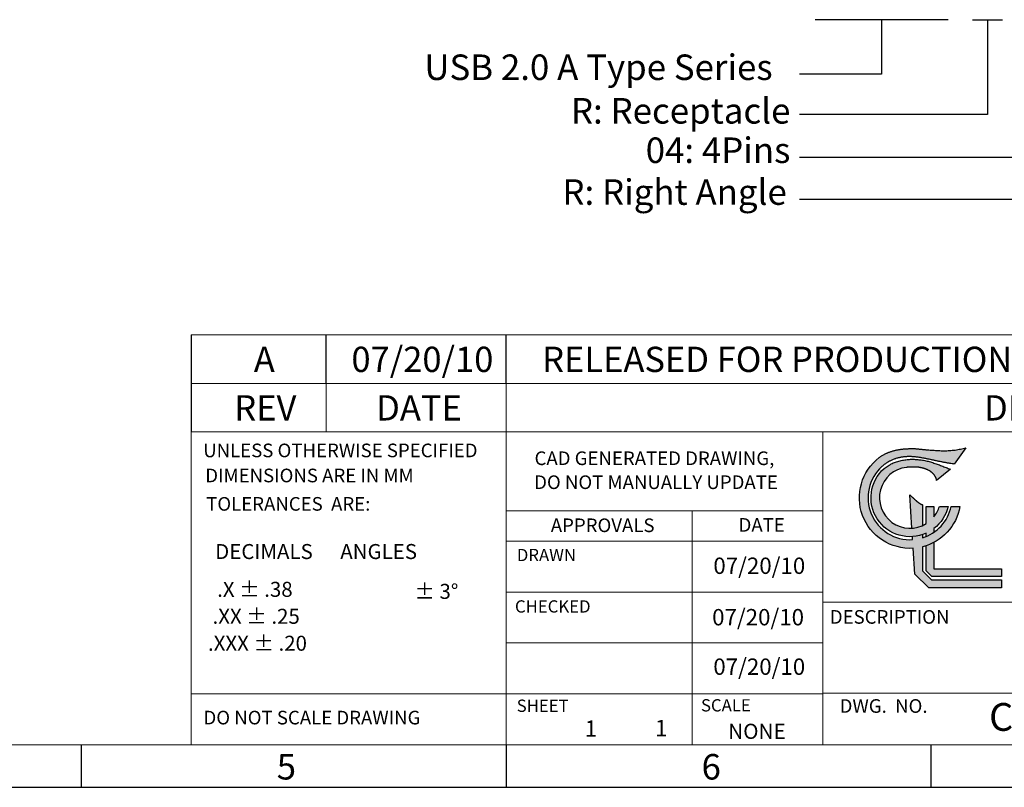
# Model space of a CAD drawing. Units: inches. Extents: x 94 to 213, y -16 to 65.
# Drawn here: x 152 to 185, y -16 to 10 of the extents above; entities that cross this region are included whole.
import ezdxf

# ---------------------------------------------------------------- set-up
doc = ezdxf.new("R2010")
doc.units = ezdxf.units.IN
doc.header["$MEASUREMENT"] = 0
doc.layers.add('5-3', color=2, linetype='Continuous')
doc.styles.add('COMPLEX', font='COMPLEX.SHX', dxfattribs={"bigfont": 'OKV.SHX'})
doc.styles.get("Standard").update_dxf_attribs({"font": 'arial.ttf'})

msp = doc.modelspace()

# ---------------------------------------------------------------- hatches: boundary and pattern name
at = {"true_color": 0x1d9ae2}
h = msp.add_hatch(color=142, dxfattribs=at)
edge = h.paths.add_edge_path(flags=17)
edge.add_spline(control_points=[(182.196744931803, -6.591322713065075), (182.1836628061038, -6.587160279020251), (182.1503261740383, -6.576553322976602), (182.0973911664955, -6.545482992515858), (182.0340399343633, -6.498795572099997), (181.962616591652, -6.440032161449444), (181.890373863461, -6.36842027749136), (181.8190255215796, -6.307371897084732), (181.7781407155861, -6.264812475339626), (181.7617265703027, -6.247726017064393)], knot_values=[0, 0, 0, 0, 0.2076660760946213, 0.5291867491886503, 0.923145924017343, 1.401473562041622, 1.929078005559905, 2.464255948098658, 2.823236386155349, 2.823236386155349, 2.823236386155349, 2.823236386155349], degree=3, periodic=0)
edge.add_line((181.7617265703027, -6.247726017064393), (181.836135040185, -7.388967804156101))
edge.add_arc((181.7723667130361, -6.351883597127861), 1.039042853791299, 273.5185781846966, 294.0642494406509)
edge.add_line((182.1960476628835, -7.300621972419584), (182.196744931803, -6.591322713065084))
edge = h.paths.add_edge_path()
edge.add_spline(control_points=[(183.6716055567554, -4.655325018975962), (183.5602332006522, -4.680939442220872), (183.307804797066, -4.738995212923168), (182.8807204154206, -4.76315716724582), (182.5403176350639, -4.736229011874711), (182.344231217347, -4.720024830354017), (182.3142513217132, -4.717532817502924)], knot_values=[0, 0, 0, 0, 1.730299191068697, 3.921769079966713, 6.447572819181715, 6.903488136435703, 6.903488136435703, 6.903488136435703, 6.903488136435703], degree=3, periodic=0)
edge.add_spline(control_points=[(182.3142513217132, -4.717532817502924), (182.2708112373813, -4.713740235344172), (182.1830242645617, -4.706075901538057), (182.0465455574651, -4.689861420096102), (181.9175935546013, -4.679932049475486), (181.7670081305643, -4.681515038472199), (181.6099127485178, -4.685376417049195), (181.4389531122115, -4.704513163816989), (181.2856936899794, -4.732433393251508), (181.1404273408434, -4.770913061617145), (181.0043144313981, -4.825956370580103), (180.8689007274766, -4.886955490823691), (180.7781710325429, -4.946028986618316), (180.7276750207045, -4.983175933689482)], knot_values=[0, 0, 0, 0, 0.6609111177589689, 1.335618639399993, 2.083532014741484, 2.618896956895758, 3.617591748450618, 4.464198185842669, 5.223427895176327, 5.977492351788993, 6.738287708288853, 7.441437902571185, 8.32626976721464, 8.32626976721464, 8.32626976721464, 8.32626976721464], degree=3, periodic=0)
edge.add_arc((181.7723667130361, -6.351883597127861), 1.721842443425579, 127.3533601546055, 273.6025687614705)
edge.add_line((181.880559138126, -8.070323528907533), (181.9382945780844, -8.955842298220816))
edge.add_line((181.9382945780844, -8.955842298220812), (182.4064668630339, -9.411165178469092))
edge.add_line((182.406466863034, -9.411165178469101), (184.8776227679752, -9.411165178469101))
edge.add_line((184.8776227679753, -9.411165178469101), (184.8776227679753, -9.145505739665895))
edge.add_line((184.8776227679752, -9.145505739665895), (182.5003537694028, -9.145505739665895))
edge.add_line((182.5003537694028, -9.145505739665895), (182.1945325519341, -8.841873911443638))
edge.add_line((182.1945325519341, -8.841873911443635), (182.1953395367242, -8.020965797141729))
edge.add_arc((181.7723667130361, -6.351883597127854), 1.721842443425583, 284.2203264151802, 350.108735714542)
edge.add_line((183.4686148780442, -6.647659800850542), (183.1694461343962, -6.647659800850542))
edge.add_arc((181.7723667130361, -6.351883597127854), 1.42804568283945, 287.2415112921975, 348.0463952899939, ccw=False)
edge.add_line((182.1956395675045, -7.715758431174795), (182.1957450121986, -7.608494445530155))
edge.add_arc((181.7723667130361, -6.351883597127861), 1.326016594362231, 273.5644160459819, 288.6197399714045, ccw=False)
edge.add_line((181.8548060608503, -7.675335055420149), (181.8614442446695, -7.777148367489673))
edge.add_arc((181.7723667130361, -6.351883597127861), 1.428045682839448, 131.9610962845545, 273.5762736481861, ccw=False)
edge.add_spline(control_points=[(180.8175384425772, -5.289990266228379), (180.8428375168129, -5.267992396840684), (180.8949416878272, -5.222687152156782), (180.9833122616196, -5.165034909578871), (181.0755294957788, -5.106581460035319), (181.1789769181015, -5.060536190434155), (181.2964325220424, -5.0177798492258), (181.4342541558216, -4.981320635814152), (181.5810215359892, -4.959369898925708), (181.7208637302454, -4.951339963622429), (181.8511817974122, -4.95386020944064), (182.0130572778746, -4.970305286855062), (182.2213414917871, -5.002157747955764), (182.4766155984771, -5.054466601568947), (182.7246971475229, -5.111834468626141), (182.9566989444703, -5.154828659585842), (183.1319693391972, -5.189184341921047), (183.238137781259, -5.201394937124375), (183.275089170448, -5.20564477301558)], knot_values=[0, 0, 0, 0, 0.5075506387872826, 1.045315138228475, 1.597017195628049, 2.160482895533362, 2.757034488782724, 3.490994736538751, 4.317162603338552, 5.001971692008837, 5.612182068865376, 6.290802921798517, 7.466698859891678, 8.804647721601963, 10.23979790089052, 11.32561588914205, 12.38145758064383, 12.94511661617746, 12.94511661617746, 12.94511661617746, 12.94511661617746], degree=3, periodic=0)
edge.add_line((183.275089170448, -5.20564477301558), (183.6716055567553, -4.655325018975958))
at = {"true_color": 0x07639c}
h = msp.add_hatch(color=144, dxfattribs=at)
edge = h.paths.add_edge_path()
edge.add_spline(control_points=[(183.1450108669171, -5.383718516287468), (183.0592661119081, -5.349705390776402), (182.8977289057252, -5.285627007579325), (182.6457362938137, -5.192093929844569), (182.3876032832208, -5.103683655305016), (182.1209027765564, -5.060299910598284), (181.8949392805459, -5.038866514310859), (181.6556027163445, -5.053455877144401), (181.3945163572786, -5.09369975824281), (181.1145055393264, -5.198052231028676), (180.9632562444198, -5.307941753570953), (180.8956000762554, -5.357097050600332)], knot_values=[0, 0, 0, 0, 1.398040236280491, 2.633811407779815, 4.076531604065668, 5.522551480741904, 6.719054063855513, 7.507587248282755, 9.150823715797422, 10.71217195940774, 11.97585048717097, 11.97585048717097, 11.97585048717097, 11.97585048717097], degree=3, periodic=0)
edge.add_arc((181.7723667130361, -6.351883597127861), 1.326016594362231, 131.3917130879456, 294.6523166262264)
edge.add_line((182.3254626081915, -7.55704123797253), (182.3254626081915, -7.668469865869364))
edge.add_arc((181.7723667130361, -6.351883597127854), 1.42804568283945, 292.7872021448087, 304.6968763877575)
edge.add_line((182.5852598710308, -7.525987164093706), (182.5852598710308, -7.399511738316104))
edge.add_arc((181.7723667130361, -6.351883597127861), 1.326016594362227, 307.8092003070414, 347.1113988276655)
edge.add_line((183.0649751014645, -6.647659800850542), (182.768422178021, -6.647659800850542))
edge.add_arc((181.7723667130361, -6.351883597127861), 1.039042853791288, 321.4760669052748, 343.4613434837286, ccw=False)
edge.add_line((182.5852598710308, -6.999042592816169), (182.5852598710308, -6.647659800850554))
edge.add_line((182.5852598710308, -6.647659800850549), (182.3254626081915, -6.647659800850543))
edge.add_line((182.3254626081915, -6.647659800850542), (182.3254626081915, -7.23148292794676))
edge.add_arc((181.7723667130361, -6.351883597127861), 1.039042853791299, 96.69200080009051, 302.16186049513544, ccw=False)
edge.add_spline(control_points=[(181.6512848911413, -5.319919816551526), (181.6788051880675, -5.316140580672558), (181.7356541909246, -5.30833376841842), (181.8139155114926, -5.307202567156942), (181.8916649637528, -5.307047196256507), (181.9547564418592, -5.306764917858601), (182.0214295336799, -5.310175165606701), (182.089607876761, -5.319174234418485), (182.1675238379195, -5.333765599493608), (182.250269354527, -5.356696884781702), (182.3299117707795, -5.382970893309322), (182.402235597934, -5.417184240965209), (182.4602327749566, -5.448564840128961), (182.5079180967737, -5.49084876786376), (182.562855485134, -5.533564383209722), (182.6060807053371, -5.594847915160605), (182.6460303524001, -5.65511238449629), (182.6667962804864, -5.712444351892612), (182.6734396466981, -5.750292250343723), (182.6760862320383, -5.765370102445395)], knot_values=[0, 0, 0, 0, 0.4207006496450841, 0.8690463078134547, 1.1844668859077, 1.599683259011603, 1.825077635931003, 2.195860636724793, 2.641178287753792, 3.025392516236714, 3.497007156109118, 3.909526208882786, 4.238375971947074, 4.490297423645236, 4.873588386436699, 5.286853584521299, 5.617761212027365, 5.968129150642501, 6.200135527728211, 6.200135527728211, 6.200135527728211, 6.200135527728211], degree=3, periodic=0)
edge.add_line((182.6760862320383, -5.765370102445395), (183.1450108669171, -5.383718516287461))
h.paths.add_polyline_path([(182.5852598710308, -7.869759123535511, -0.04118775752843258), (182.3254626081915, -7.982474389063123), (182.3254626081915, -8.84187391144363), (182.50958242498, -9.029715350250838), (184.8776227679753, -9.029715350250838), (184.8776227679753, -8.764666793821085), (182.5852598710308, -8.764666793821092)])

# ---------------------------------------------------------------- linework, layer by layer
for p, q in [((183.0733682093922, 9.906340689405042), (178.5427792392215, 9.906340689405042)), ((180.8080737243068, 9.906340689405042), (180.8080737243068, 8.053498546115321)), ((183.8918193074456, 9.906340689405042), (184.9102816578448, 9.906340689405042)), ((184.4010504826452, 9.906340689405042), (184.4010504826452, 6.679338966063519)), ((180.8080737243068, 8.053498546115321), (178.0154840332667, 8.053498546115343)), ((184.4010504826452, 6.679338966063519), (178.0154840332667, 6.679338966063515)), ((186.0035638979367, 5.213885889329646), (178.0154840332667, 5.213885889329646)), ((187.4836262079332, 3.795683323636325), (178.0154840332667, 3.795683323636322)), ((157.3389709394318, -0.8142788115265063), (157.3389709394318, -4.114278811526406)), ((161.9276690997578, -2.46427881152646), (161.9276690997578, -0.8142788115265063)), ((168.0444385486406, -2.46427881152646), (168.0444385486406, -0.8142788115265063)), ((94.4131885486428, -16.2005288115259), (212.8006885486394, -16.2005288115259))]:
    msp.add_line(p, q)
at = {"color": 0, "linetype": 'Continuous', "lineweight": 0}
for p, q in [((157.3389709394318, -0.8142788115265063), (211.3569385486394, -0.8142788115265027)), ((157.3389709394318, -2.46427881152646), (211.3569385486394, -2.464278811526453)), ((161.9276690997578, -2.46427881152646), (161.9276690997578, -4.114278811526413)), ((168.0444385486406, -2.46427881152646), (168.0444385486406, -4.114278811526413)), ((157.3389709394318, -4.114278811526413), (211.1111925352035, -4.114278811526413))]:
    msp.add_line(p, q, dxfattribs=at)
at = {"color": 7, "linetype": 'Continuous', "lineweight": 0}
for p, q in [((157.3389709394318, -14.75677881152607), (157.3389709394318, -4.114278811526409)), ((157.3389709394318, -4.114278811526409), (211.3569385486394, -4.114278811526406)), ((168.0444385486406, -4.1142788115264), (168.0444385486406, -14.75677881152606)), ((178.8083169417348, -4.114278811526409), (178.8083169417348, -14.75677881152608)), ((168.0444385486406, -6.795528811526294), (178.8083169417348, -6.795528811526305)), ((174.3733996508747, -6.795528811526305), (174.3733996508747, -14.75677881152607)), ((168.0444385486406, -7.82677881152626), (178.8083169417348, -7.826778811526271)), ((168.0444385486406, -9.559278811526209), (178.8083169417348, -9.559278811526218)), ((178.8083169417348, -9.89953941757794), (211.3569385486394, -9.89953941757794)), ((168.0444385486406, -11.29177881152616), (178.8083169417348, -11.29177881152617)), ((157.3389709394318, -13.02427881152619), (178.8083169417348, -13.02427881152619)), ((178.8083169417348, -13.00116054377365), (211.3569385486394, -13.00116054377365)), ((211.3569385486394, -14.75677881152608), (95.85693854864284, -14.75677881152606))]:
    msp.add_line(p, q, dxfattribs=at)
at = {"color": 0, "linetype": 'Continuous'}
for p, q in [((153.6069385486414, -14.75677881152606), (153.6069385486414, -16.20052881152589)), ((168.0444385486406, -14.75677881152606), (168.0444385486406, -16.20052881152589)), ((182.4819385486406, -14.75677881152606), (182.4819385486406, -16.20052881152589))]:
    msp.add_line(p, q, dxfattribs=at)
for points in [[(182.1957450121986, -7.608494445530148), (182.1956395675046, -7.715758431174789, 0.2717168704079569), (183.1694461343962, -6.647659800850542), (183.4686148780442, -6.647659800850535, -0.2956839426685409), (182.1953395367242, -8.020965797141725), (182.1945325519341, -8.841873911443635), (182.5003537694028, -9.145505739665895), (184.8776227679752, -9.145505739665895), (184.8776227679753, -9.411165178469101), (182.406466863034, -9.411165178469101), (181.9382945780844, -8.955842298220825), (181.880559138126, -8.070323528907533, -0.741645193817378), (180.7276750207045, -4.983175933689482), (180.7477560923525, -4.968632088862771), (180.7678461271725, -4.954552391604874), (180.7879478652482, -4.940955081224436), (180.8080640466639, -4.927858397030128), (180.8281974115037, -4.915280578330599), (180.8483506998515, -4.903239864434497), (180.8685266517914, -4.891754494650488), (180.8887284416628, -4.880841066151483), (180.9089717176527, -4.87046900626123), (180.9292861624702, -4.860554670766671), (180.9497022065746, -4.851011587836984), (180.9702502804253, -4.841753285641348), (180.9909608144818, -4.83269329234893), (181.011863568916, -4.823747435389), (181.0329694495906, -4.814896217379207), (181.0542683739273, -4.806192136752665), (181.0757491606946, -4.797691460607496), (181.0974006286614, -4.789450456041815), (181.1192115965964, -4.781525390153725), (181.1411708832684, -4.773972530041332), (181.1632671437079, -4.766835920917446), (181.1854883193718, -4.760106344873943), (181.2078221573804, -4.753760078163426), (181.2302564048497, -4.747773396727919), (181.252778808896, -4.742122576509427), (181.2753771166353, -4.736783893449966), (181.2980393082673, -4.7317340582741), (181.3207578114504, -4.726958077766604), (181.343529046206, -4.722448405861666), (181.3663495742877, -4.718197760873441), (181.3892159574492, -4.714198861116087), (181.4121247574442, -4.710444424903759), (181.4350725360589, -4.70692717109938), (181.4580559852024, -4.703642011017187), (181.4810722225908, -4.700591030421437), (181.504118452901, -4.697777780286955), (181.5271918808098, -4.695205811588631), (181.5502897109942, -4.692878675301323), (181.573409148131, -4.690799922399876), (181.5965473968971, -4.688973103859158), (181.6197017607358, -4.68739894988691), (181.6428701701479, -4.686060281938964), (181.6660508009322, -4.684932915763698), (181.6892418294557, -4.68399265087592), (181.7124414320857, -4.683215286790434), (181.7356477851893, -4.682576623022049), (181.7588590651337, -4.682052459085565), (181.782073448286, -4.681618594495793), (181.8052891109195, -4.681251404538116), (181.8285042236178, -4.680962162061951), (181.8517169481121, -4.680816434128868), (181.8749254453684, -4.680884482075765), (181.8981278763527, -4.681236567239504), (181.9213223951385, -4.681935157803448), (181.9445070990493, -4.682978554617767), (181.9676800575062, -4.684333509657257), (181.9908393397365, -4.685966555515416), (182.0139830149674, -4.687844224785723), (182.037109152426, -4.68993305006166), (182.0602158991678, -4.692199408682422), (182.0833046316749, -4.694603235808152), (182.1063810434711, -4.697095854807802), (182.1294511291919, -4.699627988380653), (182.1525208834732, -4.702150359225964), (182.1755963009506, -4.704613690042995), (182.1986830143697, -4.706971773238356), (182.2217819397717, -4.709218410327132), (182.2448906892181, -4.711375428592), (182.2680068066979, -4.713465232738935), (182.2911278362, -4.715510227473915), (182.3142513217132, -4.717532817502917), (182.361214376284, -4.721424392064497), (182.4081816025148, -4.725291108842407), (182.4551537301749, -4.729119466793628), (182.5021330252447, -4.732858387669918), (182.549122051176, -4.736449516788024), (182.5961233714202, -4.739834499464685), (182.6431395494291, -4.742954981016627), (182.6901731486543, -4.745752606760602), (182.7372267325475, -4.748169022013339), (182.7843028645604, -4.750145872091583), (182.8314041081445, -4.751624802312072), (182.8785330267516, -4.752547457991534), (182.9256917629975, -4.752855917546476), (182.9728715130674, -4.752503524822945), (183.020051772691, -4.751455665095595), (183.0672114657469, -4.749678312154588), (183.1143295161138, -4.74713743979007), (183.1613848476706, -4.74379902179218), (183.208356384296, -4.739629031951075), (183.2552230498687, -4.734593444056907), (183.3019637682677, -4.728658231899816), (183.3485576036157, -4.721789905067752), (183.3949978348608, -4.714009280304634), (183.4413039782658, -4.705437412942612), (183.4874983818038, -4.696206176748182), (183.5336033934485, -4.686447445487818), (183.579641361173, -4.676293092927999), (183.6256346329509, -4.665874992835217), (183.6716055567554, -4.655325018975962), (183.275089170448, -5.20564477301558), (183.2498840030038, -5.202733783453466), (183.2246894770218, -5.199751389987199), (183.1995162339642, -5.19662618871266), (183.1643858530137, -5.191883065308252), (183.1492755529285, -5.189665872298075), (183.1242191385201, -5.185757381149289), (183.09919974534, -5.181602026212124), (183.0742112710383, -5.177241719966911), (183.0492476132652, -5.172718374893977), (183.0243026696712, -5.168073903473648), (182.9993703379065, -5.163350218186254), (182.9744445156211, -5.158589231512115), (182.958601763277, -5.15556280422285), (182.92459186985, -5.1490981405193), (182.89966527281, -5.144372196283438), (182.8747424462692, -5.139637725908704), (182.8498264532481, -5.1348779056871), (182.824920356767, -5.130075911910609), (182.8000272198465, -5.125214920871249), (182.775150105507, -5.120278108861005), (182.747624670294, -5.114702498387755), (182.7254554620205, -5.110113509184151), (182.700638525853, -5.104880559812198), (182.6758381354854, -5.099564878026733), (182.6510511568584, -5.094181544377845), (182.6262744559131, -5.088745639415594), (182.60150489859, -5.083272243690065), (182.5767393508301, -5.077776437751304), (182.5519746785742, -5.0722733021494), (182.5272077477632, -5.066777917434418), (182.5024354243379, -5.061305364156429), (182.47010311279, -5.054224938974677), (182.4528621805453, -5.050488607901743), (182.4280564554624, -5.045168741654187), (182.4032363454473, -5.039917924179726), (182.3784008068069, -5.034742916331675), (182.353548795848, -5.029650478963356), (182.3286792688775, -5.024647372928102), (182.3037911822022, -5.019740359079201), (182.2788834921292, -5.014936198269989), (182.2539551549652, -5.010241651353782), (182.229005127017, -5.005663479183902), (182.2104389435637, -5.002338837865233), (182.1790361842548, -4.996882779163881), (182.1540165482097, -4.992691788464544), (182.1289735055755, -4.988640643887159), (182.1039071024079, -4.984734523253257), (182.0788173847625, -4.980978604384395), (182.0537043986948, -4.977378065102128), (182.0285681902606, -4.973938083228004), (182.0034088055156, -4.97066383658357), (181.9802899492295, -4.967808157037858), (181.95302052747, -4.964641612712958), (181.9277908865043, -4.96194680089536), (181.9025366373417, -4.959520820897286), (181.8772570497766, -4.957408422453456), (181.8465628747763, -4.955331586475801), (181.8266195920337, -4.954299264865719), (181.8012666009911, -4.953352184631438), (181.775899714267, -4.952807463241136), (181.7505262385607, -4.95265936826056), (181.7258190206546, -4.952890853301403), (181.6997883748412, -4.953531348479872), (181.6744364799944, -4.954546913257794), (181.6491030366841, -4.955949905867453), (181.62379328557, -4.957741370566646), (181.5905113018011, -4.960694609431451), (181.5732660156618, -4.962494327569678), (181.5480614792749, -4.965463533848274), (181.522907712053, -4.968839141628663), (181.4978135871403, -4.972630365370492), (181.4727879776808, -4.976846419533391), (181.4478397568188, -4.981496518577025), (181.4288701137107, -4.98534044204272), (181.3982107592022, -4.992131130484401), (181.373546890554, -4.998116160729101), (181.3489943847545, -5.004539647820211), (181.3245614363164, -5.01139630419442), (181.2884163978577, -5.022398301706254), (181.2760867804676, -5.026387841346944), (181.2520564708794, -5.034508967829902), (181.2281642780609, -5.043033056715958), (181.2044089855136, -5.051948826056659), (181.1774099589847, -5.062609974341582), (181.1573109415111, -5.070920522967638), (181.1340206445764, -5.081037734085141), (181.1109812878815, -5.091683141368213), (181.0882557049472, -5.102943307162667), (181.0761409353604, -5.109307494413741), (181.043920067233, -5.12752710155543), (181.0222210565659, -5.140670277396833), (181.0007214810244, -5.154172038887472), (180.9826618914162, -5.165733543360707), (180.9580287168845, -5.181696612249331), (180.9368941901811, -5.195755303635487), (180.9160456296831, -5.210197202399785), (180.894788461107, -5.225781200357206), (180.8756245735089, -5.240770963310672), (180.856044684714, -5.256890026914695), (180.8367262101003, -5.273353935360969), (180.8175384425772, -5.289990266228408, 0.7107626835792653), (181.8614442446694, -7.777148367489675), (181.8548060608503, -7.675335055420149)], [(182.3254626081915, -7.668469865869364), (182.3254626081915, -7.55704123797253, -0.8636384055000758), (180.8956000762554, -5.357097050600332), (180.9282236205514, -5.333446505440532), (180.9609754593636, -5.310014449480486), (180.9939838872078, -5.287019371919929), (181.0273771986003, -5.26467976195862), (181.0612836880569, -5.243214108796291), (181.1037280330222, -5.218417853074907), (181.1311335225257, -5.203758337555044), (181.1671744107569, -5.186001664025842), (181.2038781244844, -5.169527687263114), (181.2411680812612, -5.154292711651483), (181.2789676986401, -5.140253041575551), (181.3172003941741, -5.127364981419943), (181.3557895854162, -5.115584835569271), (181.3914519687502, -5.105711450678314), (181.4337433741194, -5.095172079008444), (181.4730175452063, -5.086444776645621), (181.5124626001344, -5.078636559066092), (181.552059930477, -5.07169698464252), (181.5917909278071, -5.065575611747519), (181.6316369836975, -5.060221998753754), (181.6715794897215, -5.055585704033838), (181.7121310151993, -5.051567897821517), (181.751679422506, -5.04829870530658), (181.7917996573347, -5.045765280582788), (181.831941958768, -5.044186664622066), (181.8679946370538, -5.043723244752817), (181.9122210397624, -5.04450550782944), (181.9523335518471, -5.046393701363588), (181.99241840599, -5.049250503738042), (182.0324687262226, -5.052928383964472), (182.0724776365761, -5.057279811054597), (182.1041587939083, -5.061110192550007), (182.1523384446763, -5.067477714519404), (182.192154886116, -5.07329444715006), (182.231862682938, -5.079680280134077), (182.2714369594028, -5.08670771501288), (182.3108528397714, -5.09444925332793), (182.3500854483042, -5.102977396620672), (182.3858652337371, -5.111547493840719), (182.4279113865171, -5.12264469577655), (182.4665062840089, -5.133730477908927), (182.5049171051063, -5.145511348493168), (182.5431663486036, -5.157876680875088), (182.5812765132953, -5.17071584840053), (182.6192700979756, -5.183918224415317), (182.6580901151921, -5.197702544616945), (182.6949946923161, -5.210986984561329), (182.732752861654, -5.22473856475648), (182.7704483259026, -5.238626397770378), (182.8080853014673, -5.252648958784038), (182.8456680047536, -5.266804722978474), (182.8874179246388, -5.282706831575922), (182.9206877363106, -5.295507740154514), (182.9581353016117, -5.31003654273505), (182.9955499340764, -5.324659705374648), (183.0329382202721, -5.33935835606151), (183.0703067467659, -5.3541136227838), (183.1076621001251, -5.368906633529729), (183.1450108669171, -5.383718516287468), (182.6760862320383, -5.765370102445395), (182.6740869080576, -5.754075896884325), (182.6719896929522, -5.74280081279179), (182.6696966955973, -5.731563971636312), (182.6670992519375, -5.720341104647046), (182.6641475066942, -5.709282484979136), (182.6607905738659, -5.698282014327226), (182.6570367477149, -5.687408159498036), (182.6528835495735, -5.67668599705895), (182.6483285007741, -5.666140603577361), (182.6431082472482, -5.655281191633755), (182.6380122144328, -5.645671625530282), (182.6323077586586, -5.6357396070362), (182.6263182920248, -5.625964380646364), (182.6201063526198, -5.616309325549572), (182.6137344785321, -5.60673782093467), (182.6088160120042, -5.599486029644591), (182.6007276740271, -5.587725038050584), (182.5940874693733, -5.578312201351917), (182.5873014817256, -5.569020530279497), (182.5803268383606, -5.559895632437353), (182.5731206665548, -5.550983115429526), (182.565640093585, -5.542328586860044), (182.5586919901162, -5.534854209003109), (182.5497092718288, -5.525950471985649), (182.541295780158, -5.518193468869676), (182.5326696171716, -5.510639609799373), (182.5238986058111, -5.503221882495724), (182.5150505690181, -5.495873274679727), (182.5061933297339, -5.488526774072373), (182.5017133539793, -5.484775202414932), (182.4886336936098, -5.473675949038713), (182.4798307190129, -5.466313871921503), (182.4708899750656, -5.459153501642774), (182.4630624702627, -5.453279483137791), (182.4522599842522, -5.445875594223342), (182.4425471051171, -5.439794081460784), (182.4326289120488, -5.434012079410714), (182.4225540459932, -5.428470821376907), (182.4123711478963, -5.423111540663166), (182.4069406972024, -5.420321571117494), (182.3918472339654, -5.412740759457199), (182.3815249940855, -5.407713107771366), (182.3711557861778, -5.402804767595876), (182.3607341891436, -5.398026787704737), (182.3502547818841, -5.393390216871923), (182.3397121433006, -5.388906103871449), (182.3328256706251, -5.386079518839864), (182.3184203986601, -5.380429976982555), (182.30767652611, -5.37642906249701), (182.2968758684177, -5.372570557861645), (182.2860249736392, -5.36884243220276), (182.2751303898304, -5.365232654646654), (182.2641986650475, -5.361729194319631), (182.2532363473465, -5.35832002034798), (182.24457283883, -5.355689750476015), (182.2312435987662, -5.351742652596645), (182.2202159448372, -5.34857590092057), (182.2091650273387, -5.345501931778912), (182.1980888640217, -5.342529796981967), (182.1869854726371, -5.33966854834004), (182.1711750104226, -5.335815479998889), (182.1646892197467, -5.33431442618441), (182.1534949940501, -5.331830740484934), (182.1422725432714, -5.329470380144077), (182.1310242707461, -5.327227359895943), (182.1197525798093, -5.325095694474612), (182.1084598737969, -5.323069398614205), (182.0971485560441, -5.321142487048812), (182.0846361951442, -5.319122477802821), (182.0744793738118, -5.317565298683082), (182.0631238848352, -5.315921184732057), (182.0517542524416, -5.314390889224677), (182.0403701655991, -5.312988672579419), (182.0289713132757, -5.311728795214746), (182.0175573844397, -5.310625517549148), (182.0118060276363, -5.310133906576128), (181.9946851383162, -5.308928827450591), (181.9832317084986, -5.308319083237445), (181.967264246564, -5.30769577818605), (181.9603071529067, -5.307496803564673), (181.9488410626262, -5.307251651652903), (181.9373735273128, -5.307094951389224), (181.9259050394661, -5.307009980007493), (181.9144360915855, -5.306980014741541), (181.9029671761705, -5.306988332825213), (181.8914987857205, -5.307018211492361), (181.8850901917655, -5.307038087261079), (181.868564879012, -5.30708650510582), (181.8570984294246, -5.307122208864852), (181.8456311927832, -5.30716516472978), (181.8341623171371, -5.307220189942614), (181.8226649002577, -5.307292287901003), (181.8112167797702, -5.307388436936344), (181.7997416613315, -5.307527684892063), (181.788267997842, -5.307731091848837), (181.7767981919244, -5.308019904042983), (181.7653346462013, -5.308415367710854), (181.7538797632954, -5.308938729088771), (181.7424359458292, -5.309611234413058), (181.7339797170153, -5.310217116346603), (181.7195896154715, -5.31147302049299), (181.7081862465664, -5.312645848390952), (181.6967933766704, -5.313946842531717), (181.6854089059818, -5.315350369666719), (181.6740307346985, -5.316830796547384), (181.662656763019, -5.318362489925176), (181.6512848911413, -5.319919816551526, 1.251220493595583), (182.3254626081915, -7.231482927946756), (182.3254626081915, -6.647659800850542), (182.5852598710308, -6.647659800850542), (182.5852598710308, -6.999042592816151, 0.09622420991815103), (182.768422178021, -6.647659800850542), (183.0649751014645, -6.647659800850542, -0.1731892577967671), (182.5852598710308, -7.399511738316107), (182.5852598710308, -7.525987164093701)]]:
    msp.add_lwpolyline(points, format="xyb")
for points in [[(181.836135040185, -7.388967804156106), (181.7617265703027, -6.247726017064393), (181.7699694086855, -6.25630019710821), (181.7782303112924, -6.264855502612534), (181.7865273423471, -6.273373059037864), (181.7948785660736, -6.281833991844719), (181.8033020466959, -6.290219426493604), (181.811611593624, -6.298313979564716), (181.8204312846457, -6.306695387532006), (181.8291345304483, -6.314788713637107), (181.8379059100708, -6.322811196582956), (181.8467257478231, -6.330783566102625), (181.8555743680157, -6.338726551929177), (181.8644320949585, -6.346660883795698), (181.873279252962, -6.354607291435235), (181.8820961663362, -6.362586504580873), (181.889862987654, -6.369696581679776), (181.8995692062836, -6.378717057696527), (181.908227759311, -6.386865380450361), (181.9168566481658, -6.395045022730367), (181.9254736931725, -6.403236796012102), (181.9340967146562, -6.411421511771106), (181.9427435329416, -6.419579981482913), (181.9514319683535, -6.427693016623071), (181.9601798412168, -6.43574142866712), (181.966073171027, -6.441079280707008), (181.977916279925, -6.45157642795626), (181.9869104835191, -6.459354296941353), (181.9959826233955, -6.467042965823664), (182.0051278773105, -6.474645628953276), (182.0143414230202, -6.482165480680241), (182.023618438281, -6.489605715354655), (182.0329541008491, -6.49696952732657), (182.038881099233, -6.501584557002669), (182.0517892515959, -6.511473197485445), (182.0613019476314, -6.518595666759703), (182.0708937995755, -6.525613081791025), (182.0805767906847, -6.532511150991651), (182.090362904215, -6.539275582773794), (182.1021626654905, -6.547133473954601), (182.1102930563201, -6.552341153405235), (182.1204667875653, -6.558565917573439), (182.1308043544988, -6.564493211855631), (182.1413248025767, -6.570049802319151), (182.1520471772556, -6.575162455031304), (182.1579593178615, -6.577726031562793), (182.174129566974, -6.583883841079158), (182.1854037952013, -6.587683824712567), (182.196744931803, -6.591322713065081), (182.1960476628835, -7.300621972419584)], [(182.5852598710308, -7.869759123535511), (182.5852598710308, -8.764666793821092), (184.8776227679753, -8.764666793821085), (184.8776227679753, -9.029715350250838), (182.50958242498, -9.029715350250838), (182.3254626081915, -8.841873911443635), (182.3254626081915, -7.982474389063123)]]:
    msp.add_lwpolyline(points)

# ---------------------------------------------------------------- texts
at = {"color": 0, "linetype": 'Continuous', "lineweight": 0, "attachment_point": 1}
for s, insert, char_height in [('USB 2.0 A Type Series', (165.265477762997, 8.72295099119485), 0.8681032789571927), ('R: Receptacle', (170.2477668195025, 7.240234969656726), 0.8681032789571927), ('04: 4Pins', (172.7884666479416, 5.900286377257586), 0.8681032789571927), ('R: Right Angle', (169.9573835131288, 4.477608188879472), 0.8681032789571927), ('A', (159.4709720049923, -1.215909085054435), 0.8593749999999744), ('07/20/10', (162.7878419956287, -1.215909085054445), 0.8593749999999744), ('RELEASED FOR PRODUCTION', (169.2701690997577, -1.215909085054435), 0.8593749999999744), ('REV', (158.807660373689, -2.865909085054382), 0.8593749999999744), ('DATE', (163.6287625783869, -2.865909085054394), 0.8593749999999744), ('DESCRIPTION', (184.2891258498526, -2.865909085054382), 0.8593749999999744), ('   .X ± .38', (157.7569825735573, -9.212485189559093), 0.5100679763587425), ('  .XX ± .25', (157.7569825735573, -10.12915184514764), 0.5100679763587425), (' .XXX ± .20', (157.7569825735573, -11.04581850073618), 0.5100679763587425)]:
    msp.add_mtext(s, dxfattribs=dict(at, insert=insert, char_height=char_height))
at = {"color": 7, "linetype": 'Continuous', "lineweight": 0, "attachment_point": 1}
for s, insert, char_height in [('UNLESS OTHERWISE SPECIFIED', (157.7510922102935, -4.511278674033379), 0.4636981603261295), ('CAD GENERATED DRAWING,', (169.0107602840788, -4.777409112251233), 0.4636981603261295), ('DIMENSIONS ARE IN MM', (157.8200288194093, -5.363461779502099), 0.4636981603261295), ('DO NOT MANUALLY UPDATE', (168.9978850827774, -5.592217945843672), 0.4636981603261295), ('TOLERANCES  ARE:', (157.8515911566489, -6.329019032627706), 0.4636981603261295), ('APPROVALS', (169.5635044890338, -7.056960660165895), 0.4636981603261295), ('DATE', (175.9449085460661, -7.044085458864457), 0.4636981603261295), ('DECIMALS      ANGLES', (158.1567455405483, -7.926621889155811), 0.5100679763587425), ('DRAWN', (168.4091636721639, -8.091454522407385), 0.4173283442935166), ('07/20/10', (175.0885192556506, -8.386884367693296), 0.5564377923913554), ('± 3°', (164.9279692015209, -9.28186793001515), 0.5100679763587425), ('CHECKED', (168.3448618823925, -9.84025827188584), 0.4173283442935166), ('07/20/10', (175.0467738874516, -10.1364666850943), 0.5564377923913554), ('DESCRIPTION', (179.0465267758724, -10.17321907936504), 0.4636981603261295), ('07/20/10', (175.0872404684268, -11.81894090583802), 0.5564377923913554), ('SHEET', (168.4044585965328, -13.21778745820323), 0.4173283442935166), ('SCALE ', (174.6674232280423, -13.2029246625026), 0.4173283442935166), ('DWG.  NO.', (179.3795014774551, -13.20292466250259), 0.4636981603261295), ('CU2A-R04-111', (184.4587245417526, -13.33497129765207), 0.9453124999999716), ('DO NOT SCALE DRAWING', (157.7595854803579, -13.59759639096275), 0.4636981603261295), ('1', (170.7201269272848, -13.92422988241536), 0.5564377923913554), ('1', (173.1071173093619, -13.9071587546712), 0.5564377923913554), ('NONE', (175.5934091734464, -14.03797650417067), 0.5156249999999845)]:
    msp.add_mtext(s, dxfattribs=dict(at, insert=insert, char_height=char_height))
at = {"layer": '5-3', "color": 0, "style": 'COMPLEX'}
for s, p in [('6', (174.6868861696024, -15.93529821007139)), ('5', (160.2493861696027, -15.93529821007139))]:
    msp.add_text(s, height=0.866249999999974, dxfattribs=at).set_placement(p)

doc.saveas('drawing.dxf')
